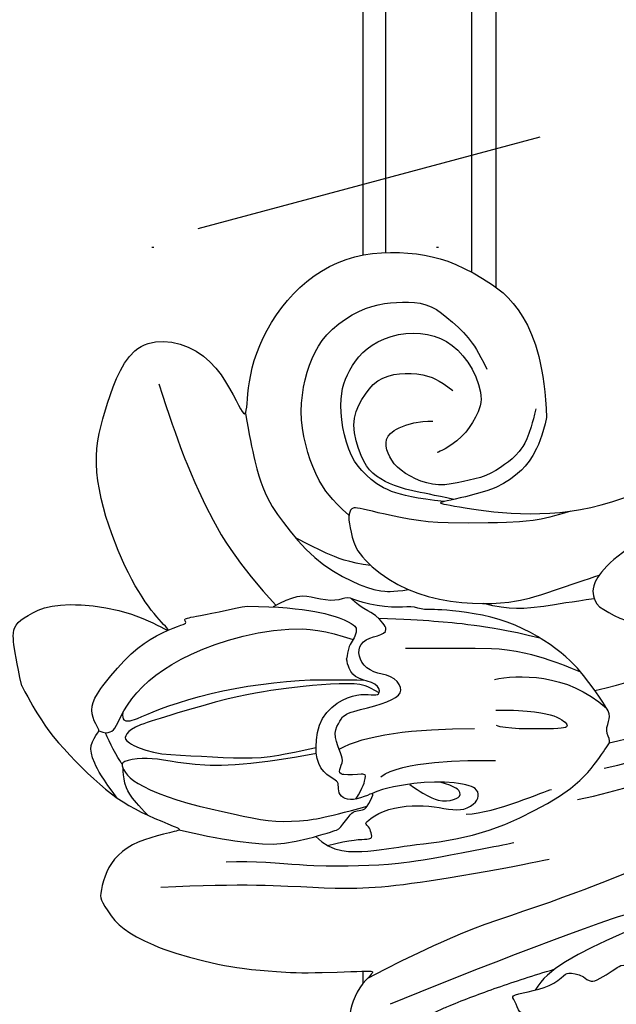
# Model space of a CAD drawing. Units: millimetres. Extents: x 4355 to 7715, y 1010 to 2198.
# Drawn here: x 6343 to 6377, y 1457 to 1512 of the extents above; entities that cross this region are included whole.
import ezdxf
from ezdxf.xclip import XClip

# ---------------------------------------------------------------- set-up
doc = ezdxf.new("R2010")
doc.units = ezdxf.units.MM
doc.header["$XCLIPFRAME"] = 2
doc.linetypes.add('DOT', pattern=[6.35, 0, -6.35])
doc.linetypes.add('HIDDEN', pattern=[9.524999999999999, 6.35, -3.175])
for name, color, linetype in [('A-04.尺寸標註', 4, 'Continuous'), ('H-08.木作(細線)', 8, 'Continuous'), ('格子', 1, 'Continuous')]:
    doc.layers.add(name, color=color, linetype=linetype)
doc.styles.add('新細明體', font='txt')
doc.dimstyles.new('5', dxfattribs={"dimtxt": 12.5, "dimasz": 3.75, "dimexe": 2.5, "dimexo": 2.5, "dimgap": 1.5, "dimtad": 2, "dimdec": 0, "dimtxsty": '新細明體', "dimblk": 'ARCHTICK', "dimcen": 5, "dimclrd": 8, "dimclre": 8, "dimclrt": 4, "dimadec": 0, "dimazin": 0, "dimtfac": 1, "dimtdec": 0, "dimtix": 1, "dimtmove": 2, "dimatfit": 3, "dimldrblk": 'OPEN90', "dimfxl": 1.25, "dimlwd": 9, "dimlwe": 9, "dimarcsym": 0})

# ---------------------------------------------------------------- blocks, each defined once
blk = doc.blocks.new('SE-21109L')
at = {"layer": 'H-08.木作(細線)'}
for points, degree in [([(-117.8125339073013, 58.25338091219601), (-119.7915835230378, 57.68210363469552), (-121.0010024251242, 57.14378421256697), (-122.5622507708613, 56.22095202955097), (-124.2114578614128, 55.13332723350322), (-125.4243530436361, 54.09712033937103), (-126.4028843922715, 52.92160681694804), (-127.4473820317653, 51.40552434080018), (-127.6342902128235, 51.11988514602126), (-127.6342902128235, 52.59202381501382), (-127.7772217892343, 54.1190922429596), (-128.4039209264738, 55.30559171717323), (-129.2175310125167, 55.9757436728396), (-130.2620286519814, 56.45913222395757), (-130.4973750329518, 56.45913222395757), (-131.8494542730041, 55.99883652383141), (-132.8827536405879, 55.0871704448582), (-134.2916960779985, 53.22871415620466), (-135.886234788195, 49.82081942177319), (-136.3772399864683, 48.14234858685086), (-136.9397967728437, 46.29790080459497), (-137.6078348594892, 42.32794547131925), (-137.6957354817423, 42.32794547131925), (-138.3461928903998, 43.34678324094421), (-139.3130886643485, 43.99673145411361), (-139.963546073006, 44.24265819576249), (-141.123823769507, 44.24265819576249), (-141.4226814568101, 43.97916549658112), (-142.3368379645108, 42.99545964202844), (-143.4443763947638, 41.50233545868832)], 3), ([(-117.8125339073013, 58.25338091219601), (-115.1542562362447, 58.25338091219601), (-114.432446516701, 58.00114884139475), (-114.1402839899529, 57.41728425867041), (-113.6934519058268, 56.19803821877576), (-113.9168693317624, 54.20602905368287), (-115.0695385138097, 51.21187400442432), (-116.8376038721472, 49.26696992083453), (-116.1694379844412, 49.73504025612783), (-114.3305439029355, 50.73104428264924), (-110.6699378634512, 51.64118573970336), (-106.2336259233125, 51.78300560324715), (-103.5034008774383, 50.33607713034144), (-99.65665885611088, 47.97183335940645), (-101.4769205188204, 43.83655385272868), (-105.6790485284, 42.91015977036295), (-105.6790485284, 42.68691775698244), (-102.7641211894515, 41.94737270710175), (-99.57463967916556, 39.29912223225256), (-97.82730240310775, 35.45824821835413), (-98.65119187172968, 31.22889809381013), (-100.293723392766, 28.45510373380239), (-103.8845655865443, 25.31174621802347), (-109.3098847673973, 26.26400296681823)], 3), ([(-130.5198384641262, 53.00853135577199), (-131.2672452328552, 48.42097497596842), (-132.4773287336575, 44.26016831216839), (-133.3759742647526, 40.4789649862214), (-133.585272436263, 32.8981069066067), (-133.585272436263, 31.36722015694249)], 3), ([(-129.8921576775901, 49.12235109224275), (-130.1624973685539, 47.56913695971161), (-131.0636269834067, 44.84538539604546), (-131.5825665997691, 42.45311234601104), (-131.9880751280871, 40.22458843232016), (-132.1686087387206, 38.08610609542666), (-132.2586971013225, 33.57872197165852), (-132.2586971013225, 33.10600471588259)], 3), ([(-116.1121682209778, 44.91980198542296), (-116.9074969563226, 41.52856668688037), (-118.2947690231376, 39.19728139741346), (-118.7396276965737, 39.19728139741346), (-119.1473339938093, 39.43750882357563), (-119.4191375198716, 39.73378679390589), (-119.7156508239859, 39.94365069702326), (-120.1774341518758, 40.10614745548082)], 3), ([(-139.641592999018, 41.7924032285955), (-138.4161499842594, 34.7978637371707), (-137.429843717895, 28.3215690360521), (-137.429843717895, 26.35052264486148)], 3), ([(-125.0599707509973, 41.59560513631732), (-124.5594314498303, 40.09438441009843), (-124.8125276126084, 37.2151552733776), (-125.5303485382465, 33.91666415936197)], 3), ([(-141.0385718734469, 41.0971696866909), (-140.1342933260894, 38.02503111888655), (-139.6853192599374, 32.40796559785667)], 2), ([(-127.0629294239625, 39.62514860720694), (-126.442630318139, 38.36648457262345), (-127.1392887878756, 34.75335926566186), (-127.5391355408356, 33.15524601149082)], 3), ([(-108.7175998022722, 26.76034534599603), (-110.199543285562, 27.45612581402384), (-110.9851509074215, 28.24111050530337), (-111.39580907044, 29.06177525004023), (-111.8421779538912, 30.29277287833975), (-111.8421779538912, 31.55945158249961), (-111.8421779538912, 33.04021674180694), (-111.1636984608194, 34.2355332942534), (-110.2531063418137, 35.14540021742869), (-109.396079295344, 35.43084882428957), (-108.5569086172618, 35.43084882428957), (-108.0741737152566, 34.6993872804087), (-107.9677008845611, 33.30782429953979), (-108.1641027900332, 32.55852170652361)], 3), ([(-130.1308575613366, 35.38786672081915), (-130.427382963273, 33.74955640717963), (-129.7820030798612, 30.75179700110311), (-129.7820030798612, 30.42064872580522)], 3), ([(-109.3098847673973, 26.26400296681823), (-111.1598276629229, 27.11107333956897), (-112.2236607269151, 28.6541408451958), (-112.7041042332421, 30.16291825835651), (-112.7041042332421, 33.23190877940215), (-112.7212614471791, 33.23190877940215), (-113.853731670155, 30.55725821390661), (-115.0093208168109, 26.1788665666536), (-114.5265800871421, 21.26752447948093), (-113.0341211259947, 15.11265805506264), (-110.2254417510121, 9.36814289643371), (-106.8413715840143, 4.446743420056009), (-102.1456117918715, -0.0260858218971407), (-96.65387794646085, -4.954783688968746), (-93.62576945740147, -7.147346803008986), (-87.30624086369062, -11.22551470667531)], 3), ([(-124.7666601328237, 32.53724536082154), (-125.1869582345535, 30.60541144856688), (-125.8033941061876, 29.14953685321962), (-126.5879512348329, 28.61758322468086), (-126.5879512348329, 29.20553218726127), (-125.9154742720712, 32.31326402466948), (-125.6288468955026, 32.67182105900429)], 3), ([(-123.0735876760154, 32.24327496917249), (-123.0735876760154, 30.96708813271107), (-123.5424705849146, 28.19193566632748), (-125.9732448873692, 26.43227997044596)], 3), ([(-130.6555214584223, 29.11061576104839), (-130.6555214584223, 24.20806926872319), (-129.7793718060711, 20.00588670707657), (-129.1660652347491, 18.56138641956204)], 3), ([(-129.2536816114152, 27.27216057082114), (-129.2536816114152, 23.06997800917452), (-128.0708766570897, 19.04288617459679), (-128.0708766570897, 17.68593176182185)], 3)]:
    blk.add_open_spline(points, degree=degree, dxfattribs=at)
for points, knots in [([(-125.1006154940987, 54.34919981726125), (-123.8648074500088, 54.92791499169834), (-122.715130377328, 55.26174544112291), (-121.8723839681479, 55.26174544112291), (-121.1998122392106, 54.55494646384614), (-121.1998122392106, 54.50859961007518), (-120.3880854443705, 54.7866837999245), (-119.564764914423, 54.63605524715967), (-118.7530401358963, 53.8365615399307), (-117.1978000510135, 51.78423460059275), (-116.617996349727, 50.25476900040667), (-116.3512880182243, 48.82958509920718), (-116.3512880182243, 48.44568252859608), (-116.1164876620751, 48.54007854827796), (-116.0248648938141, 48.51008718235244), (-116.0925785655563, 47.40163094130548), (-116.0893396931933, 45.3312894757255), (-116.1121682209778, 44.91980198542296)], [0.1312430630242273, 0.1312430630242273, 0.1312430630242273, 0.1312430630242273, 1, 2, 3, 4, 5, 6, 7, 8, 9, 10, 11, 12, 13, 14, 14.21714557540037, 14.21714557540037, 14.21714557540037, 14.21714557540037]), ([(-123.3099746252992, 53.67664683311159), (-123.2822969466797, 53.68390136978269), (-123.1275080932828, 53.73467721050838), (-122.6020287026477, 53.94693607006047), (-121.6871145480254, 54.16095454680908), (-121.378914918052, 54.20582106873189)], [2.748206710199058, 2.748206710199058, 2.748206710199058, 2.748206710199058, 3, 4, 4.705847140807959, 4.705847140807959, 4.705847140807959, 4.705847140807959]), ([(-121.2036538922403, 54.55584863615513), (-121.4104031722236, 54.27098404063872), (-121.4033810722176, 53.87375213126506), (-121.2682999610843, 53.616075822516), (-120.1136022532883, 52.78639137947903), (-119.0030333258037, 51.30293012581387), (-118.1938188429631, 49.33333351156034), (-117.6750909382536, 46.49296692077769), (-117.6750909382536, 42.93471536306606), (-118.3644868819974, 40.91086304679629), (-119.2089558586304, 39.51804538267606)], [0.1604883429659685, 0.1604883429659685, 0.1604883429659685, 0.1604883429659685, 1, 2, 3, 4, 5, 6, 7, 7.920515875614722, 7.920515875614722, 7.920515875614722, 7.920515875614722]), ([(-125.0190924640337, 42.89084589060803), (-124.9976846612408, 44.42461902846844), (-124.7438163674087, 47.59288581063447), (-124.2157621335646, 49.74203667408437), (-123.5106392290327, 51.48902402598469), (-123.1782559166313, 52.47209957277664), (-123.1249650611426, 53.69049702403572), (-123.4459240077704, 53.7147465371163), (-124.1250769456383, 53.50258732424118), (-124.9769825856492, 52.61565202806378), (-126.2237990718859, 50.64663716492942), (-127.4229280052532, 48.01017894080724), (-128.2082291492261, 46.32113052376371), (-128.5274944023986, 44.70403016854107), (-128.674182943214, 43.42383442008577), (-128.5217095777625, 40.72729613757838)], [0.09386172440237112, 0.09386172440237112, 0.09386172440237112, 0.09386172440237112, 1, 2, 3, 4, 5, 6, 7, 8, 9, 10, 11, 12, 12.93582823495314, 12.93582823495314, 12.93582823495314, 12.93582823495314]), ([(-126.4059831175837, 52.87534260241227), (-125.1291327018116, 53.67815029431222), (-124.3113082151976, 53.79870204194594), (-123.7040352219774, 53.69757065900194), (-123.5374921776238, 53.6735251710561), (-123.5242840466381, 53.67172021818988)], [0.007602267266270149, 0.007602267266270149, 0.007602267266270149, 0.007602267266270149, 1, 2, 2.092519624383014, 2.092519624383014, 2.092519624383014, 2.092519624383014]), ([(-122.4456067259016, 38.72773428116489), (-121.8793987202225, 39.30638313190138), (-121.6466287416697, 39.83895740765729), (-121.2787665835058, 41.774658655042), (-121.0852419406583, 43.86644140681892), (-120.9647497638362, 45.3934429996516), (-120.9647497638362, 47.63896242965711), (-121.2368315395142, 51.02764938333712), (-121.3809729196946, 52.70107538028242), (-121.8020634279819, 53.22402157942997), (-122.1160802476807, 53.22402157942997), (-123.0999992127472, 51.94803383501858), (-123.6233605789021, 49.87716958554665), (-124.335788544704, 47.38513388735737), (-124.6790399417223, 45.6097122780775), (-124.691001113737, 44.14164072860876), (-124.6916022218356, 42.83545514013531)], [0.07773585975148002, 0.07773585975148002, 0.07773585975148002, 0.07773585975148002, 1, 2, 3, 4, 5, 6, 7, 8, 9, 10, 11, 12, 13, 13.89350000324878, 13.89350000324878, 13.89350000324878, 13.89350000324878]), ([(-120.4839415093302, 53.01811192520108), (-120.9089405474369, 53.18799288427545), (-121.0258699190454, 52.76383743862971), (-121.0258699190454, 52.45031508945976), (-120.7150186931249, 51.09907696927257), (-120.4667393597192, 48.67919374549092), (-120.4667393597192, 45.89484089212056), (-120.77414140373, 42.96212315670709), (-121.0782030972769, 41.44489328540658), (-121.5524701635877, 39.42902841403702)], [0.104312525790056, 0.104312525790056, 0.104312525790056, 0.104312525790056, 1, 2, 3, 4, 5, 6, 6.901352792999432, 6.901352792999432, 6.901352792999432, 6.901352792999432]), ([(-127.5772065082856, 51.32443687182968), (-128.3180840860005, 49.80760753685172), (-129.0471719468187, 47.88489396318619), (-129.7286194744811, 45.89019097284472), (-129.475785315386, 42.75398502549069), (-129.475785315386, 42.5437050016335), (-128.6611026221653, 41.63427055775537), (-128.6611026221653, 41.47573162120534), (-128.6611026221653, 40.98346486969967), (-128.6611026221653, 40.81537355938781), (-127.8155604305211, 40.10930969467154), (-127.920458529552, 40.49015934994532), (-128.050546286453, 41.47901866836764), (-127.7853098552441, 41.99702356146736), (-127.3512867874524, 42.16567617470719), (-126.87016895946, 41.99548687969946), (-126.701005274459, 42.18866096700367), (-125.9276910444314, 42.93721413371532), (-124.7435553309624, 42.93721413371532), (-122.9991901736939, 42.27147511111252), (-122.2781364689581, 40.74885865201941), (-122.2781364689581, 39.68688374925841), (-122.5293475051585, 38.97246373013331), (-122.5293475051585, 38.66352526058472), (-121.891655780375, 38.66352526058472), (-121.4278801637993, 39.80273503633362), (-120.8705958720238, 40.08959263473662), (-120.3700561631122, 40.12315350361314), (-120.1774341518758, 40.10614745548082)], [0.08487400515548506, 0.08487400515548506, 0.08487400515548506, 0.08487400515548506, 1, 2, 3, 4, 5, 6, 7, 8, 9, 10, 11, 12, 13, 14, 15, 16, 17, 18, 19, 20, 21, 22, 23, 24, 25, 25.62172584392604, 25.62172584392604, 25.62172584392604, 25.62172584392604]), ([(-102.8605194250122, 47.13904703124717), (-106.5542410905182, 46.78754360137827), (-109.3182500474504, 46.23518165296991), (-112.524455688108, 45.44028877771052), (-115.1558812920703, 44.080206044433), (-116.4077619235031, 43.35411870578537)], [0, 0, 0, 0, 1, 2, 2.878154102455531, 2.878154102455531, 2.878154102455531, 2.878154102455531]), ([(-129.5645874956099, 43.90261375153932), (-130.6620099174906, 43.28515037616307), (-131.1062253906566, 40.79695136613009), (-131.1062253906566, 39.2487495013338), (-131.5714245162671, 35.24527839787334), (-130.7925916683162, 31.48950240098202), (-129.7264539664029, 28.53697133247624), (-128.1063292909239, 26.91949772836961), (-127.8804551026551, 26.54334093358921), (-127.202834554133, 26.80665130337729), (-126.5628603757359, 26.33018589366839), (-126.1362109234906, 26.33018589366839), (-124.3794172821508, 27.05742181829555), (-122.5505690811842, 27.98345201629127), (-119.8644538937951, 30.6413900456464), (-118.4754558726854, 34.57995755940647), (-118.4754558726854, 35.25416211569245), (-118.0136461503571, 35.92210441260977), (-118.0136461503571, 36.86666987592616), (-117.2493488217879, 38.75579978014866), (-116.7259874556621, 39.30192093979713), (-116.9472322151123, 39.96512641260779), (-116.4846300861682, 41.17095333669567), (-116.0902174529911, 41.82778602279723), (-116.2771504710836, 42.99469538517587), (-116.465619505645, 43.52757355164067)], [0.06585432294898388, 0.06585432294898388, 0.06585432294898388, 0.06585432294898388, 1, 2, 3, 4, 5, 6, 7, 8, 9, 10, 11, 12, 13, 14, 15, 16, 17, 18, 19, 20, 21, 22, 22.80139260294377, 22.80139260294377, 22.80139260294377, 22.80139260294377]), ([(-130.2072140574746, 43.37659551919205), (-130.1196655786771, 41.99238579155644), (-130.4686291074613, 40.83066983079334), (-130.1490224238951, 40.83066983079334), (-129.7130616901268, 40.83066983079334), (-129.480549836444, 41.0531973003599), (-129.3472682575521, 40.95923784962361), (-128.9350474606908, 39.96088136756589), (-128.9350474606908, 38.56381271050486), (-129.2263566899637, 37.32287010312575), (-129.6778510125005, 36.2605148639559), (-129.9122924669355, 35.45613403839525), (-129.6023122833867, 34.64536212984967), (-129.2011629994668, 34.43583766675147), (-128.6267891988391, 34.55426440383599), (-127.9083970124193, 36.72533196004224), (-127.7454488433432, 38.75430510866136), (-127.7817220377328, 39.90479647586471), (-127.8882150014397, 40.34283586511447)], [0.08738443838720797, 0.08738443838720797, 0.08738443838720797, 0.08738443838720797, 1, 2, 3, 4, 5, 6, 7, 8, 9, 10, 11, 12, 13, 14, 15, 15.57614443035555, 15.57614443035555, 15.57614443035555, 15.57614443035555]), ([(-137.9613852179609, 42.74265753115469), (-137.5705628486467, 41.3150415874552), (-136.8610406557855, 38.46739512556087), (-136.3742391763662, 35.73340847976942), (-136.0540585221897, 32.58129486001417), (-135.6500097963726, 29.62061416385404), (-134.8920355901355, 25.10407333887269), (-134.1344424649142, 21.85741749485896), (-132.9675877453992, 18.77424087274994), (-132.0513729750528, 16.98014876710658), (-131.7337227668904, 16.54109825906198)], [0.00876125855048574, 0.00876125855048574, 0.00876125855048574, 0.00876125855048574, 1, 2, 3, 4, 5, 6, 7, 7.769580755751523, 7.769580755751523, 7.769580755751523, 7.769580755751523]), ([(-105.5152330110141, 42.74606060505175), (-107.8869007004541, 42.84569517491036), (-110.2458169617166, 42.71888750367361), (-111.8012772726943, 42.04161493779975), (-114.3994615403353, 40.76922403068602), (-116.1163203090255, 38.82112051299191), (-116.805563492846, 37.68969096006185), (-117.0484453628887, 36.85064621701895), (-117.1233222878363, 35.88531378886546)], [0.1577199990136962, 0.1577199990136962, 0.1577199990136962, 0.1577199990136962, 1, 2, 3, 4, 5, 5.537778151228446, 5.537778151228446, 5.537778151228446, 5.537778151228446]), ([(-127.9907235060236, 41.27243150249706), (-127.4198187568691, 40.70216078091471), (-126.8187148882716, 40.43337369320943), (-126.7007895301795, 40.43337369320943), (-126.53846715705, 41.87211985897738), (-126.2067391427117, 41.87211985897738), (-125.7393019221781, 41.45025521648495), (-125.1703761688841, 41.595537588968), (-124.0414306671591, 41.72479675675277), (-123.5021929409704, 41.17428332506097), (-123.1343489295105, 40.90985648388596), (-123.1343489295105, 39.03232786244916), (-122.9220726803178, 37.71422706280282), (-122.4671929871256, 37.35061319013039), (-121.6029233847512, 37.80513053097093), (-121.2845069946197, 38.85052092610567), (-120.5567027115903, 39.3959417351216), (-119.7985712338123, 39.3959417351216), (-119.2982037729525, 38.91112323822017), (-119.2982037729525, 37.82067422552063), (-119.033860563417, 37.41115415765671), (-117.8945187892532, 38.12315179793222), (-117.6387328284909, 38.6437112575004), (-116.9270217239682, 39.13805762179982)], [0.1104723016868527, 0.1104723016868527, 0.1104723016868527, 0.1104723016868527, 1, 2, 3, 4, 5, 6, 7, 8, 9, 10, 11, 12, 13, 14, 15, 16, 17, 18, 19, 20, 20.72021638583223, 20.72021638583223, 20.72021638583223, 20.72021638583223]), ([(-115.3485658542777, 37.6670540466439), (-114.945452471904, 38.84158930789272), (-114.1454655425332, 39.98041574435047), (-113.484061369265, 40.82251479916886), (-112.9290246462624, 41.47217546450702)], [0.2176337262840755, 0.2176337262840755, 0.2176337262840755, 0.2176337262840755, 1, 1.689520172317479, 1.689520172317479, 1.689520172317479, 1.689520172317479]), ([(-112.3216121942387, 38.27430583528621), (-111.2277899942419, 39.08925833964167), (-109.9767205892422, 39.58029733069998), (-108.4663827171898, 39.82314642343408), (-106.4909614761127, 39.82314642343408), (-104.7271914306912, 39.29443587843707), (-103.2279863880249, 38.44849921092828), (-102.1168105537072, 37.47919654510042), (-101.270201738429, 35.66395618936076), (-101.0546066565148, 34.1324968902627), (-101.2489902439411, 32.79244393211411), (-101.582758755656, 31.48538822437695), (-102.5373143182078, 30.56691670123109), (-104.0752101753314, 29.52480415156606), (-104.8529965626658, 29.24219784364686), (-105.9489674654033, 28.97725366317172)], [0.04719976686858363, 0.04719976686858363, 0.04719976686858363, 0.04719976686858363, 1, 2, 3, 4, 5, 6, 7, 8, 9, 10, 11, 12, 13, 13, 13, 13]), ([(-114.7395020585391, 26.04423716595193), (-114.9220068076684, 27.95087399774638), (-114.6005661175004, 29.65838788825204), (-113.7806928075734, 34.24912111907179), (-111.9588593204098, 37.72822180666844), (-111.9588593204098, 38.04251054613997), (-112.3396157282987, 38.35928578598396), (-113.2335652925831, 38.35928578598396), (-114.4586097524443, 38.35928578598396), (-116.3955014832027, 36.93671823119075), (-117.8227890747366, 34.97991298459965), (-118.7180391536385, 32.44513851644297), (-119.0491320329311, 30.46015974837064), (-119.0491320329311, 29.01715412173508), (-118.6498925324122, 25.82132053561509), (-118.5965327978192, 25.25963224189763)], [0.1966812071662064, 0.1966812071662064, 0.1966812071662064, 0.1966812071662064, 1, 2, 3, 4, 5, 6, 7, 8, 9, 10, 11, 12, 12.84814254233311, 12.84814254233311, 12.84814254233311, 12.84814254233311]), ([(-127.8405948331638, 38.1295032972339), (-128.8706588803034, 37.15992458079563), (-129.1990841923689, 36.50359481316264), (-129.1990841923689, 35.68318260362139), (-128.971755598759, 35.37085412781016), (-128.4986284276238, 35.600033439041), (-128.0650733070797, 36.44210537663457)], [0, 0, 0, 0, 1, 2, 3, 3.855227581192932, 3.855227581192932, 3.855227581192932, 3.855227581192932]), ([(-118.3230052447761, 37.88629522737756), (-118.6708327977976, 36.49070182572177), (-119.2271855984, 34.57645621425763), (-119.6127952003735, 33.33798379647487), (-120.4811687970359, 30.97407842210669), (-121.3333440682036, 29.25158508303866)], [0.06755195635465674, 0.06755195635465674, 0.06755195635465674, 0.06755195635465674, 1, 2, 2.747293080337141, 2.747293080337141, 2.747293080337141, 2.747293080337141]), ([(-112.708492082922, 32.88622938121262), (-112.21301969653, 34.36828740008787), (-111.5297567071102, 35.91022657026042), (-110.3083026024688, 36.91521900017688), (-109.1931123113609, 37.4946584468853), (-107.4199563812581, 37.6283753209209), (-105.7360177714145, 37.3497983296038), (-104.8327125669748, 36.90407575693825), (-103.9058650231746, 36.12266540993733), (-103.2032947566768, 35.08636116973503), (-102.8922136723704, 33.40590406134288), (-103.2541942782991, 31.75355606262019), (-104.1112193084555, 30.5225584343134), (-105.7181452726072, 29.68405366285879), (-107.6821663435258, 29.45212615857599), (-108.7355952954676, 30.39767518001463), (-109.5926223419374, 31.32538315232523), (-109.9318610803166, 32.55638078062475), (-109.9318610803166, 32.6812650573338)], [0.066968341818965, 0.066968341818965, 0.066968341818965, 0.066968341818965, 1, 2, 3, 4, 5, 6, 7, 8, 9, 10, 11, 12, 13, 14, 15, 16, 16, 16, 16]), ([(-112.7046941838926, 32.3275472389505), (-112.2417339696549, 33.36194920218259), (-111.6612774450914, 34.72519924103108), (-111.1087381074612, 35.69137721730658), (-110.3384201018489, 36.53268441373075), (-109.3710428763879, 36.92648697739787), (-107.3108885702095, 37.1233887704293), (-106.0834648742457, 36.21048120083287), (-105.1508809519582, 35.13647253599629), (-105.1074215838453, 33.8118620538371), (-105.4298786426953, 32.54095159595454), (-105.9314820965519, 31.73544407491863), (-106.7197149432905, 31.09103867153317)], [0.1084298155447733, 0.1084298155447733, 0.1084298155447733, 0.1084298155447733, 1, 2, 3, 4, 5, 6, 7, 8, 9, 10, 10, 10, 10]), ([(-120.2969667515717, 36.75106396718184), (-120.8655194890453, 34.24834919974819), (-121.156413819961, 32.32996488185017), (-122.0403004272375, 29.74589367483713), (-123.6805656405049, 27.42937585515028)], [0, 0, 0, 0, 1, 1.893074767751008, 1.893074767751008, 1.893074767751008, 1.893074767751008]), ([(-142.4226472793671, 34.05209161089442), (-141.7615657188871, 34.52586164528475), (-141.7393008948129, 34.89310279004712), (-140.8903400768759, 34.89310279004712), (-140.616237047012, 35.16699205400073), (-140.616237047012, 34.1697681075384), (-140.616237047012, 32.80738553571427), (-140.0800152970187, 31.83269841474248), (-140.0214693143789, 31.66458076924755), (-140.3621392344648, 30.89779491815716), (-140.6416957421752, 30.7283094466402)], [0.07976736026081589, 0.07976736026081589, 0.07976736026081589, 0.07976736026081589, 1, 2, 3, 4, 5, 6, 7, 8, 8, 8, 8]), ([(-145.0567358494736, 18.98254486198857), (-143.9396126697538, 18.67832911730511), (-142.5583614232601, 18.26158724991546), (-142.0430812201521, 18.26158724991546), (-140.8061869732046, 18.26158724991546), (-138.862497990689, 20.00197152404871), (-138.1052141606342, 23.12961939899105), (-138.1052141606342, 25.83240930289321), (-138.4924186145945, 28.20336763774685), (-139.3044062316767, 31.78305853292841), (-140.0768953752995, 33.20983499885187), (-140.6128744081943, 33.69778734018473)], [0.08385190441853022, 0.08385190441853022, 0.08385190441853022, 0.08385190441853022, 1, 2, 3, 4, 5, 6, 7, 8, 8.853471960893394, 8.853471960893394, 8.853471960893394, 8.853471960893394]), ([(-119.8364286427386, 25.8052678857639), (-119.7225468419783, 27.11475249146315), (-119.6994328771252, 28.62329288046021), (-119.4564044115541, 30.68118471609341), (-118.7758154348412, 31.91898619194399)], [0.1810819059129958, 0.1810819059129958, 0.1810819059129958, 0.1810819059129958, 1, 1.903959707031067, 1.903959707031067, 1.903959707031067, 1.903959707031067]), ([(-140.6416957421752, 30.7283094466402), (-140.7632707023295, 30.55618794632755), (-140.8730191601207, 30.40496423536388), (-140.6086783518549, 29.61256866855547), (-140.314237975952, 28.86723094503395), (-140.196459611383, 28.54359852797643), (-141.0024860926205, 27.59159835937317), (-141.6551549246942, 27.11502223266143), (-141.6551549246942, 26.16225987194775), (-141.125307803246, 25.39346841385122), (-140.9005149081931, 25.07574267814925)], [1.007461829524128, 1.007461829524128, 1.007461829524128, 1.007461829524128, 2, 3, 4, 5, 6, 7, 8, 8.779349638542644, 8.779349638542644, 8.779349638542644, 8.779349638542644]), ([(-127.9197894860408, 26.6923959644555), (-127.8675382153015, 23.9573634894914), (-127.2341123062361, 20.99480968472926), (-126.8244504154427, 18.80193607143156), (-126.4561534931418, 17.31933030008076), (-126.1474493076676, 16.21938360104105)], [0.0895119679010708, 0.0895119679010708, 0.0895119679010708, 0.0895119679010708, 1, 2, 2.800462402916419, 2.800462402916419, 2.800462402916419, 2.800462402916419]), ([(-124.8741598418273, 26.86352049711422), (-124.8050985547015, 23.23628180893866), (-123.9075384163589, 21.00033999994776), (-122.7497392708028, 15.89596946621168), (-122.1231951768859, 13.81005139168701), (-121.8506575724168, 12.94058484004927)], [0.08389528061760984, 0.08389528061760984, 0.08389528061760984, 0.08389528061760984, 1, 2, 2.695977149228772, 2.695977149228772, 2.695977149228772, 2.695977149228772]), ([(-106.3170839322556, 3.287304783130821), (-107.7114454241237, 4.826933487514907), (-110.4641653285653, 7.745728397916537), (-112.0890277293802, 9.572245893374202), (-113.916518959275, 12.93337686102313), (-114.962923115876, 15.64114100432926), (-116.116650982498, 19.2604304193228), (-117.0557294127648, 22.50438505693455), (-118.211592542968, 25.00764681355213), (-119.2043348445441, 25.81193357741722), (-119.6067967409035, 25.81193357741722), (-120.2775699286431, 25.81193357741722), (-121.2434792864078, 24.57869380465854), (-121.8874215466785, 23.61355030145933), (-122.2130603296973, 21.67643768796552), (-122.2130603296973, 18.91505429074459), (-121.3820193803112, 15.39624832273694), (-120.1714418855554, 13.67019071964751), (-118.6766283481265, 11.25353933290171), (-117.988008873479, 10.17947136829753)], [0.1612757749315484, 0.1612757749315484, 0.1612757749315484, 0.1612757749315484, 1, 2, 3, 4, 5, 6, 7, 8, 9, 10, 11, 12, 13, 14, 15, 16, 17, 17, 17, 17])]:
    blk.add_open_spline(points, degree=3, knots=knots, dxfattribs=at)
blk = doc.blocks.new('_ArchTick')
at = {"color": 44, "linetype": 'ByBlock', "const_width": 0.4}
blk.add_lwpolyline([(-0.5, -0.5), (0.5, 0.5)], dxfattribs=at)
blk = doc.blocks.new('*D22')
at = {"layer": 'A-04.尺寸標註', "color": 8, "linetype": 'HIDDEN', "lineweight": 9, "ltscale": 0.5, "transparency": 16777216}
for p, q in [((6777.606105665751, 1899.597397807796), (6157.17291007225, 1899.597397807796)), ((6408.668936684948, 1371.987201577381), (6157.17291007225, 1371.987201577381))]:
    blk.add_line(p, q, dxfattribs=at)
at = {"layer": 'A-04.尺寸標註', "color": 8, "lineweight": 9, "ltscale": 0.5, "transparency": 16777216}
blk.add_line((6159.67291007225, 1899.597397807796), (6159.67291007225, 1371.987201577381), dxfattribs=at)
at = {"layer": 'DEFPOINTS', "color": 0, "ltscale": 0.5, "transparency": 16777216}
for p in [(6780.106105665751, 1899.597397807796), (6159.67291007225, 1371.987201577381), (6411.168936684948, 1371.987201577381)]:
    blk.add_point(p, dxfattribs=at)
at = {"layer": 'A-04.尺寸標註', "color": 8, "lineweight": 9, "ltscale": 0.5, "transparency": 16777216, "xscale": 3.75, "yscale": 3.75, "zscale": 3.75}
for p, rotation in [((6159.67291007225, 1899.597397807796), 90), ((6159.67291007225, 1371.987201577381), 270)]:
    blk.add_blockref('_ArchTick', p, dxfattribs=dict(at, rotation=rotation))
at = {"layer": 'A-04.尺寸標註', "color": 4, "ltscale": 0.5, "transparency": 16777216, "insert": (6151.09623856062, 1635.792299692587), "char_height": 12.5, "attachment_point": 5, "rotation": 90, "style": '新細明體'}
blk.add_mtext('528', dxfattribs=at)
blk = doc.blocks.new('_Open90')
at = {"color": 0, "linetype": 'ByBlock', "lineweight": -2}
for p, q in [((-0.5, 0.5), (0, 0)), ((0, 0), (-1, 0)), ((0, 0), (-0.5, -0.5))]:
    blk.add_line(p, q, dxfattribs=at)
blk = doc.blocks.new('格子')
at = {"layer": '格子', "linetype": 'DOT', "ltscale": 2.5}
blk.add_lwpolyline([(0, -400), (3000, -400)], dxfattribs=at)

msp = doc.modelspace()

# ---------------------------------------------------------------- linework, layer by layer
at = {"color": 8}
for points in [[(6362.652447559578, 1499.164238834856), (6362.652447559578, 1771.055409731941)], [(6363.913802789987, 1499.302120131908), (6363.913802789987, 1637.0886723595)], [(6368.738716740087, 1498.197241944494), (6368.738716740087, 1630.850565762984)], [(6370.110507457143, 1497.345731836665), (6370.110507457143, 1629.041594237589)], [(6362.652447559578, 1458.264277756506), (6362.652447559578, 1458.942396322746)]]:
    msp.add_lwpolyline(points, dxfattribs=at)

# ---------------------------------------------------------------- block references
at = {"color": 169, "true_color": 0x2a3047}
ref = msp.add_blockref('格子', (6334.817540394959, 1899.597397807796), dxfattribs=at)
XClip(ref).set_block_clipping_path([(-2.6437970332126497, 2.551410627653013), (807.9769758062557, 2.551410627653013), (807.9769758062557, -304.40612631570093), (704.5767056296372, -304.40612631570093), (704.5767056296372, -604.2963438167499), (-4.176225359182354, -604.2963438167499), (-4.176225359182354, 0)])
ref = msp.add_blockref('SE-21109L', (6375.499281780705, 1602.433082903358), dxfattribs=dict(at, rotation=102.210259916074))
XClip(ref).set_block_clipping_path([(157.61393576377304, -20.96270202170126), (150.6355742488231, -19.452618782088393), (136.01369153978885, -6.189533300261246), (117.38393974477367, 3.3890761355578434), (94.60274666870828, 5.81329483713489), (65.35836019857379, -3.570274204015732), (41.64414084420423, -26.415196635527536), (42.764642908994574, -49.40991859140922), (29.380484386143507, -61.07147737350897), (8.083428931015078, -67.90500730377971), (-3.702276826428715, -57.214535629580496), (4.5801236267143395, -34.416515366290696), (-9.046100376552204, -45.826316455117194), (-33.48587527144991, -48.81638390154694), (-73.83362907225091, -50.782476013031555), (-111.26112400123384, -42.68334949572454), (-122.7285357498622, -55.3255924936675), (-148.2348941771197, -42.21133052211371), (-149.192150456307, -22.56670631939778), (-145.02671265082608, -3.3174820964050014), (-147.4363278231176, 12.429801023507025), (-161.9173776539974, 29.74245425919071), (-162.82550296527916, 48.37882244636421), (-153.90648641905864, 60.508789135172265), (-122.140872267948, 68.39015474508051), (-101.45927011518506, 63.91475737388828), (-94.79599336819956, 43.148304919333896), (-93.82770615218033, 23.277306010917528), (-109.77037701939116, 19.990163263399154), (-100.47179230910842, 5.555908341717441), (-82.47928227069497, -10.764575375884306), (-60.33320710340922, -9.685426734766224), (-68.76326192298438, 16.58728251120192), (-58.37668893739465, 23.278339949203655), (-36.985437097377144, 12.279887099430198), (-13.197855742895626, 0.049345666280714795), (23.579588722466724, 1.8414613761124201), (53.7193675088638, 21.25758556922665), (110.57831404601166, 27.151404790696688), (154.5228299688315, -3.539431609940948)])

# ---------------------------------------------------------------- dimensions: what is measured, and where the dimension line sits
at = {"layer": 'A-04.尺寸標註', "color": 8, "ltscale": 0.5}
dim = msp.add_linear_dim(base=(6159.67291007225, 1371.987201577381), p1=(6780.106105665747, 1899.597397807795), p2=(6411.168936684944, 1371.987201577381), angle=90, dimstyle='5', dxfattribs=at)
dim.commit()
dim.dimension.update_dxf_attribs({"geometry": '*D22', "text_midpoint": (6151.09623856062, 1635.792299692587)})

doc.saveas('drawing.dxf')
